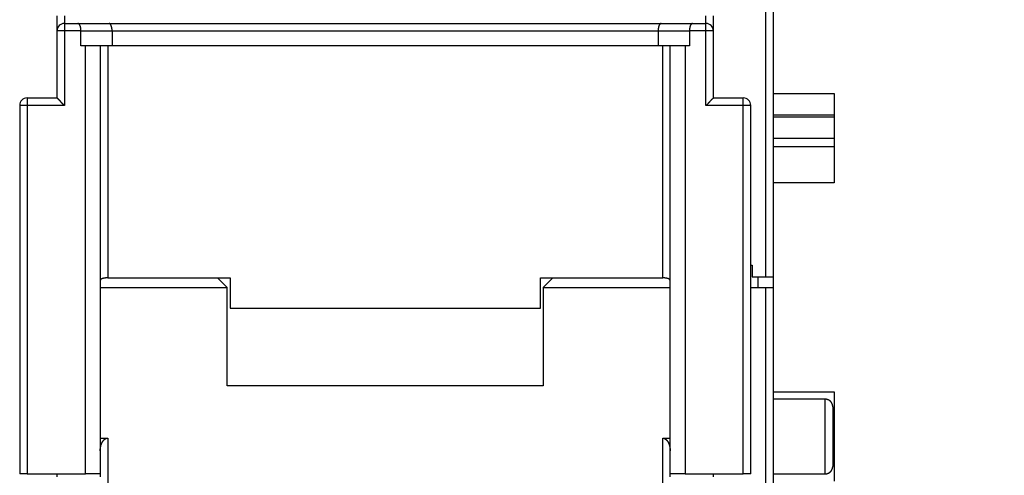
# Model space of a CAD drawing. Extents: x 206 to 841, y 0 to 543.
# Drawn here: x 692 to 758, y 387 to 418 of the extents above; entities that cross this region are included whole.
import ezdxf

# ---------------------------------------------------------------- set-up
doc = ezdxf.new("R2010")
doc.units = 0
doc.linetypes.add('HIDDENNEW0', pattern=[4.5, 1.5, -1.5, 1.5])
for name, color, linetype in [('5', 7, 'CONTINUOUS'), ('MUOTOVIIVAT', 40, 'HIDDENNEW0'), ('TANGVIIVATNONDEF', 3, 'HIDDENNEW0')]:
    doc.layers.add(name, color=color, linetype=linetype)
doc.styles.get("Standard").update_dxf_attribs({"font": 'monotxt.shx'})
doc.dimstyles.new('DSTYLE1', dxfattribs={"dimtxt": 3, "dimasz": 3, "dimexe": 3, "dimexo": 0, "dimgap": 2, "dimtad": 1, "dimrnd": 0.1, "dimzin": 3, "dimcen": 0.09, "dimazin": 3, "dimtp": 1, "dimtm": 1, "dimtfac": 1, "dimtofl": 0, "dimtmove": 0, "dimatfit": 3})

# ---------------------------------------------------------------- blocks, each defined once
blk = doc.blocks.new('_AH1')
at = {"color": 0, "linetype": 'CONTINUOUS'}
for p, q in [((-1, 0.166667), (0, 0)), ((-1, 0.166667), (-1, -0.166667)), ((0, 0), (-1, -0.166667)), ((0, 0), (-1, 0))]:
    blk.add_line(p, q, dxfattribs=at)
blk = doc.blocks.new('*D2014')
at = {"layer": '5', "color": 1, "linetype": 'CONTINUOUS'}
for p, q in [((689.15145, 542.70295), (807.73636, 542.70295)), ((804.73636, 542.70295), (804.73636, 439.86114)), ((804.73636, 337.01933), (804.73636, 439.86114)), ((750.73587, 337.01933), (807.73636, 337.01933))]:
    blk.add_line(p, q, dxfattribs=at)
at = {"layer": '5', "color": 1, "xscale": 3, "yscale": 3, "zscale": 3}
for p, rotation in [((804.73636, 542.70295), 90), ((804.73636, 337.01933), 270)]:
    blk.add_blockref('_AH1', p, dxfattribs=dict(at, rotation=rotation))
at = {"layer": '5', "color": 1, "linetype": 'CONTINUOUS'}
blk.add_text('205,7', height=3, rotation=90, dxfattribs=at).set_placement((802.73536, 432.36114))

msp = doc.modelspace()

# ---------------------------------------------------------------- linework, layer by layer
at = {"layer": 'MUOTOVIIVAT', "color": 40, "linetype": 'CONTINUOUS'}
for p, q in [((742.27177, 438.01933), (742.27177, 400.71933)), ((742.77177, 438.01933), (742.77177, 400.71933)), ((694.77177, 418.21933), (694.77177, 417.21933)), ((738.77177, 417.21933), (738.77177, 418.21933)), ((694.77177, 417.21933), (694.77177, 412.71933)), ((695.27177, 417.71933), (696.16466, 417.71933)), ((696.16466, 417.71933), (698.26466, 417.71933)), ((696.37177, 416.21933), (696.37177, 417.21933)), ((698.26466, 417.71933), (735.27888, 417.71933)), ((698.47177, 417.21933), (698.47177, 416.21933)), ((735.07177, 417.21933), (735.07177, 416.21933)), ((735.27888, 417.71933), (737.37888, 417.71933)), ((737.17177, 417.21933), (737.17177, 416.21933)), ((737.37888, 417.71933), (738.27177, 417.71933)), ((738.77177, 412.71933), (738.77177, 417.21933)), ((696.67177, 416.21933), (696.37177, 416.21933)), ((697.67177, 416.21933), (696.67177, 416.21933)), ((696.67177, 387.51933), (696.67177, 416.21933)), ((698.47177, 416.21933), (697.67177, 416.21933)), ((697.67177, 416.21933), (697.67177, 387.51933)), ((735.07177, 416.21933), (698.47177, 416.21933)), ((735.87177, 416.21933), (735.07177, 416.21933)), ((736.87177, 416.21933), (735.87177, 416.21933)), ((735.87177, 387.51933), (735.87177, 416.21933)), ((737.17177, 416.21933), (736.87177, 416.21933)), ((736.87177, 416.21933), (736.87177, 387.51933)), ((692.77177, 412.71933), (694.77177, 412.71933)), ((738.77177, 412.71933), (740.77177, 412.71933)), ((742.77177, 413.01933), (746.87177, 413.01933)), ((746.87177, 413.01933), (746.87177, 407.01933)), ((692.27177, 412.21933), (692.27177, 387.51933)), ((741.27177, 387.51933), (741.27177, 412.21933)), ((746.87177, 411.56542), (742.77177, 411.56542)), ((742.77177, 410.01933), (746.87177, 410.01933)), ((746.87177, 407.01933), (742.77177, 407.01933)), ((741.2718, 401.51933), (741.37177, 401.51933)), ((741.37177, 401.51933), (741.37177, 400.71933)), ((698.17177, 400.65582), (706.37177, 400.65582)), ((706.17177, 400.01933), (705.53528, 400.65582)), ((706.37177, 400.65582), (706.37177, 398.6205)), ((727.17177, 398.6205), (727.17177, 400.65582)), ((727.17177, 400.65582), (735.37177, 400.65582)), ((728.00825, 400.65581), (727.37177, 400.01933)), ((741.37177, 400.71933), (742.27177, 400.71933)), ((741.77177, 400.01934), (741.77177, 400.7193)), ((742.27177, 400.71933), (742.77177, 400.71933)), ((742.77177, 400.7193), (742.77177, 400.01934)), ((697.67176, 400.01933), (706.17177, 400.01933)), ((706.17177, 393.41933), (706.17177, 400.01933)), ((727.37177, 400.01933), (735.8718, 400.01933)), ((727.37177, 400.01933), (727.37177, 393.41933)), ((741.2718, 400.01933), (742.27177, 400.01933)), ((742.27177, 400.01933), (742.77177, 400.01933)), ((742.27177, 400.01933), (742.27177, 366.51933)), ((742.77177, 400.01933), (742.77177, 366.51933)), ((706.37177, 398.6205), (727.17177, 398.6205)), ((727.37177, 393.41933), (706.17177, 393.41933)), ((742.77177, 393.01933), (746.87177, 393.01933)), ((746.87177, 393.01933), (746.87177, 387.01933)), ((746.27175, 392.51933), (742.77177, 392.51933)), ((746.77177, 392.01933), (746.77177, 388.01933)), ((697.67177, 389.91741), (698.17177, 389.91741)), ((698.17177, 389.91741), (698.17177, 354.01933)), ((735.37177, 354.01933), (735.37177, 389.91741)), ((735.37177, 389.91741), (735.87177, 389.91741)), ((746.77177, 388.47324), (746.87177, 388.47324)), ((692.77177, 387.51933), (692.27177, 387.51933)), ((692.77177, 387.51933), (696.67177, 387.51933)), ((694.77177, 387.51934), (694.77177, 387.31933)), ((697.67177, 387.51933), (696.67177, 387.51933)), ((697.67177, 387.51933), (697.67177, 387.31933)), ((735.87177, 387.31933), (735.87177, 387.51933)), ((736.87177, 387.51933), (735.87177, 387.51933)), ((736.87177, 387.51933), (740.77177, 387.51933)), ((738.77177, 387.31933), (738.77177, 387.51934)), ((741.27177, 387.51933), (740.77177, 387.51933)), ((742.77177, 387.51933), (746.27175, 387.51933))]:
    msp.add_line(p, q, dxfattribs=at)
for points in [[(696.3718, 417.21937), (696.37176, 417.2364, 0.00166446), (696.3716, 417.25328, 0.00162421), (696.37133, 417.27, 0.00172622), (696.37094, 417.28655, 0.00199565), (696.37041, 417.30291, 0.00221674), (696.36974, 417.31909, 0.0024287), (696.36891, 417.33508, 0.00264391), (696.36793, 417.35086, 0.00289872), (696.36676, 417.36642, 0.00314568), (696.3654, 417.38177, 0.00342223), (696.36385, 417.39688, 0.00369591), (696.36209, 417.41175, 0.00400418), (696.36011, 417.42638, 0.00431237), (696.3579, 417.44075, 0.00465851), (696.35545, 417.45485, 0.00499986), (696.35275, 417.46868, 0.00537313), (696.34978, 417.48223, 0.00577025), (696.34655, 417.49549, 0.00623337), (696.34303, 417.50845, 0.00651057), (696.33923, 417.5211, 0.00659298), (696.33517, 417.53344, 0.00665598), (696.33086, 417.54546, 0.00663811), (696.3263, 417.55714, 0.00668048), (696.32153, 417.56848, 0.00671455), (696.31654, 417.57948, 0.0067928), (696.31136, 417.59013, 0.00684861), (696.30599, 417.60041, 0.00695723), (696.30046, 417.61033, 0.00705156), (696.29477, 417.61986, 0.00720295), (696.28894, 417.62902, 0.00734449), (696.28299, 417.63777, 0.00754743), (696.27693, 417.64614, 0.00774426), (696.27076, 417.65409, 0.00802058), (696.26452, 417.66163, 0.00831008), (696.2582, 417.66873, 0.00865198), (696.25183, 417.67542, 0.00897449), (696.24542, 417.68166, 0.00951493), (696.23898, 417.68746, 0.01021657), (696.23252, 417.69279, 0.01056868), (696.22608, 417.69767, 0.01047656), (696.21969, 417.70208, 0.01230291), (696.21323, 417.70601, 0.01587007), (696.20669, 417.70945, 0.01317631), (696.20056, 417.71241, 0.00466872), (696.19503, 417.71484, 0.02032136), (696.18816, 417.71679, 0.04141143), (696.17791, 417.71828, 0.02293725), (696.16468, 417.71931, 0.01265)], [(698.47178, 417.21937), (698.47157, 417.2364, 0.00505566), (698.47103, 417.25328, 0.00526792), (698.47013, 417.27, 0.00524294), (698.46891, 417.28655, 0.00494571), (698.46737, 417.30291, 0.00475308), (698.46555, 417.31909, 0.00458485), (698.46345, 417.33508, 0.00443552), (698.4611, 417.35086, 0.0042364), (698.45851, 417.36642, 0.00407798), (698.45571, 417.38177, 0.00388854), (698.45271, 417.39688, 0.00373463), (698.44953, 417.41175, 0.00354493), (698.44619, 417.42638, 0.00339044), (698.44271, 417.44075, 0.0031988), (698.4391, 417.45485, 0.0030472), (698.43539, 417.46868, 0.00286362), (698.43159, 417.48223, 0.0026963), (698.42772, 417.49549, 0.00246709), (698.4238, 417.50845, 0.00243074), (698.41984, 417.5211, 0.00255723), (698.41583, 417.53344, 0.00274442), (698.41177, 417.54546, 0.00300637), (698.40766, 417.55714, 0.00326881), (698.40349, 417.56848, 0.00354965), (698.39927, 417.57948, 0.00385299), (698.39498, 417.59013, 0.00419539), (698.39062, 417.60041, 0.00456309), (698.3862, 417.61033, 0.00497203), (698.3817, 417.61986, 0.00541726), (698.37712, 417.62902, 0.00591346), (698.37247, 417.63777, 0.00645341), (698.36773, 417.64614, 0.00704875), (698.36291, 417.65409, 0.00771324), (698.358, 417.66163, 0.00845748), (698.353, 417.66873, 0.00922928), (698.3479, 417.67542, 0.01002347), (698.3427, 417.68166, 0.01106496), (698.3374, 417.68746, 0.01236563), (698.33198, 417.69279, 0.01306486), (698.32648, 417.69767, 0.01311924), (698.32091, 417.70208, 0.01574236), (698.31512, 417.70601, 0.02054165), (698.30904, 417.70945, 0.01646103), (698.30328, 417.71241, 0.00525637), (698.298, 417.71484, 0.02518115), (698.29094, 417.71679, 0.04619402), (698.27966, 417.71828, 0.02236858), (698.26465, 417.71931, 0.01155776)], [(735.27891, 417.71931), (735.27369, 417.7194, 0.02492697), (735.26825, 417.71898, 0.02299277), (735.26259, 417.71803, 0.02065553), (735.25673, 417.71657, 0.01854491), (735.2507, 417.7146, 0.01673194), (735.24451, 417.71213, 0.0152504), (735.23819, 417.70917, 0.01393335), (735.23177, 417.70573, 0.0128898), (735.22525, 417.7018, 0.01196008), (735.21866, 417.69741, 0.01123606), (735.21203, 417.69254, 0.01058047), (735.20537, 417.68723, 0.01008876), (735.19871, 417.68146, 0.00963161), (735.19206, 417.67525, 0.00930571), (735.18545, 417.6686, 0.00899163), (735.1789, 417.66152, 0.00878747), (735.17243, 417.65402, 0.00857816), (735.16606, 417.64611, 0.0084628), (735.15981, 417.63778, 0.00833316), (735.1537, 417.62905, 0.00828965), (735.14776, 417.61993, 0.008213), (735.142, 417.61042, 0.0082033), (735.13646, 417.60053, 0.00819282), (735.13113, 417.59027, 0.00828777), (735.12607, 417.57963, 0.00818743), (735.12125, 417.56865, 0.00797268), (735.11671, 417.5573, 0.00761117), (735.11242, 417.54562, 0.00711377), (735.10839, 417.5336, 0.00668386), (735.1046, 417.52126, 0.00629723), (735.10106, 417.50859, 0.00593197), (735.09775, 417.49563, 0.00557107), (735.09467, 417.48236, 0.00524787), (735.0918, 417.4688, 0.00494111), (735.08917, 417.45495, 0.00464548), (735.08673, 417.44084, 0.00434739), (735.08451, 417.42647, 0.00412707), (735.08249, 417.41183, 0.00394554), (735.08066, 417.39691, 0.00363081), (735.07903, 417.38183, 0.00322944), (735.07757, 417.36661, 0.00331895), (735.07629, 417.3509, 0.00363075), (735.07519, 417.33458, 0.00267202), (735.07425, 417.31912, 0.00106643), (735.07349, 417.30504, 0.00334737), (735.07285, 417.28656, 0.00512927), (735.07228, 417.2576, 0.0023991), (735.07179, 417.21937, 0.00127145)], [(737.37888, 417.71931), (737.3732, 417.71948, 0.02340713), (737.36739, 417.71912, 0.0224773), (737.36145, 417.71821, 0.02096704), (737.35539, 417.71679, 0.01930004), (737.34923, 417.71485, 0.01776337), (737.343, 417.71241, 0.01640241), (737.33668, 417.70945, 0.01511273), (737.33032, 417.70601, 0.01399431), (737.32391, 417.70208, 0.0129622), (737.31747, 417.69767, 0.01209122), (737.31102, 417.69279, 0.01128725), (737.30456, 417.68746, 0.01062244), (737.29812, 417.68166, 0.01000459), (737.29171, 417.67542, 0.00950312), (737.28534, 417.66873, 0.00903095), (737.27902, 417.66163, 0.00865649), (737.27278, 417.65409, 0.0082972), (737.26662, 417.64614, 0.00802087), (737.26055, 417.63777, 0.00774887), (737.2546, 417.62902, 0.00754859), (737.24877, 417.61986, 0.00734448), (737.24308, 417.61033, 0.0072037), (737.23755, 417.60041, 0.0070525), (737.23219, 417.59013, 0.00695785), (737.227, 417.57948, 0.00684911), (737.22201, 417.56848, 0.00679334), (737.21724, 417.55714, 0.00671493), (737.21268, 417.54546, 0.00668055), (737.20837, 417.53344, 0.0066384), (737.20431, 417.5211, 0.00665689), (737.20051, 417.50845, 0.00659281), (737.19699, 417.49549, 0.00650816), (737.19376, 417.48223, 0.00623447), (737.19079, 417.46868, 0.00577869), (737.18809, 417.45485, 0.00537158), (737.18564, 417.44075, 0.00497769), (737.18343, 417.42638, 0.00466809), (737.18145, 417.41175, 0.00438369), (737.17969, 417.39684, 0.00398221), (737.17814, 417.38177, 0.00349897), (737.17679, 417.36656, 0.00349834), (737.17562, 417.35086, 0.00367894), (737.17463, 417.33454, 0.00270274), (737.17381, 417.31909, 0.00120234), (737.17315, 417.30502, 0.0031466), (737.17261, 417.28655, 0.00448104), (737.17215, 417.25759, 0.00207287), (737.17176, 417.21937, 0.00111774)], [(694.77178, 412.71936), (694.77224, 412.71898, -0.00808484), (694.77349, 412.71793, -0.00044917), (694.77559, 412.71617, -0.00049891), (694.77845, 412.71375, -0.00102303), (694.78205, 412.71068, -0.0010967), (694.78635, 412.70698, -0.00113544), (694.79132, 412.70267, -0.00114697), (694.7969, 412.69777, -0.00123626), (694.80309, 412.69229, -0.0012685), (694.80982, 412.68627, -0.00134552), (694.81708, 412.6797, -0.00138355), (694.82481, 412.67263, -0.0014665), (694.83299, 412.66505, -0.0015145), (694.84157, 412.65699, -0.00160307), (694.85054, 412.64847, -0.00166137), (694.85983, 412.63952, -0.00175902), (694.86942, 412.63014, -0.00182863), (694.87927, 412.62036, -0.00193601), (694.88935, 412.61019, -0.00202096), (694.89962, 412.59967, -0.00214701), (694.91004, 412.58878, -0.00224155), (694.92058, 412.57758, -0.00236593), (694.93121, 412.56607, -0.0022277), (694.94192, 412.55427, -0.00183185), (694.95272, 412.5422, -0.00149327), (694.96363, 412.5299, -0.00114104), (694.97464, 412.51737, -0.00083939), (694.98577, 412.50465, -0.00051867), (694.99701, 412.49174, -0.00024389), (695.00838, 412.47869, 0.00005369), (695.01989, 412.4655, 0.000308), (695.03152, 412.45221, 0.00058686), (695.04331, 412.43882, 0.00083017), (695.05524, 412.42538, 0.00110521), (695.06734, 412.41188, 0.00132997), (695.07959, 412.39837, 0.00157148), (695.09201, 412.38486, 0.0018286), (695.10461, 412.37137, 0.00216365), (695.11743, 412.3579, 0.00228664), (695.13036, 412.34455, 0.00228826), (695.14341, 412.33135, 0.00288407), (695.15689, 412.31808, 0.00396886), (695.17094, 412.30467, 0.00300868), (695.18425, 412.29215, 0.00057737), (695.19638, 412.28089, 0.00508344), (695.21249, 412.26693, 0.00988092), (695.23799, 412.24614, 0.00488222), (695.2718, 412.21934, 0.00251556)], [(738.27177, 412.21934), (738.28732, 412.23076, 0.00535533), (738.30256, 412.24246, 0.00555918), (738.31747, 412.25445, 0.00545656), (738.33206, 412.2667, 0.00500459), (738.34636, 412.27919, 0.00467872), (738.36037, 412.29188, 0.00438388), (738.37411, 412.30476, 0.00410695), (738.3876, 412.31781, 0.00376663), (738.40083, 412.331, 0.00347265), (738.41384, 412.3443, 0.00314009), (738.42663, 412.35771, 0.00284681), (738.43921, 412.37118, 0.00250853), (738.4516, 412.3847, 0.00221075), (738.46381, 412.39825, 0.00186864), (738.47586, 412.4118, 0.00156528), (738.48775, 412.42533, 0.00121543), (738.4995, 412.43882, 0.0009035), (738.51113, 412.45224, 0.0005438), (738.52264, 412.46557, 0.00021736), (738.53405, 412.47879, -0.00016261), (738.54537, 412.49187, -0.00050132), (738.55663, 412.50479, -0.00088434), (738.56781, 412.51753, -0.00127087), (738.57896, 412.53007, -0.00175461), (738.59007, 412.54237, -0.00201868), (738.60114, 412.55443, -0.00211196), (738.61214, 412.56622, -0.00209222), (738.62306, 412.57772, -0.00192841), (738.63384, 412.5889, -0.00182727), (738.64446, 412.59977, -0.00173829), (738.65488, 412.61029, -0.00167127), (738.66508, 412.62044, -0.00157813), (738.67501, 412.63021, -0.00151686), (738.68465, 412.63958, -0.00143747), (738.69396, 412.64853, -0.00138705), (738.70291, 412.65704, -0.00131357), (738.71146, 412.66508, -0.00127199), (738.7196, 412.67266, -0.00120684), (738.72726, 412.67973, -0.00117004), (738.73444, 412.68629, -0.00110214), (738.74107, 412.6923, -0.00108239), (738.74717, 412.69779, -0.00103957), (738.75269, 412.7027, -0.00099365), (738.75754, 412.70699, -0.00088428), (738.76165, 412.7106, -0.00095239), (738.76528, 412.71376, -0.00095318), (738.76866, 412.71668, -0.0009912), (738.77178, 412.71936, -0.0013456)], [(698.17178, 400.65582), (698.15045, 400.65569, 0.00290822), (698.12937, 400.65532, 0.00297296), (698.10855, 400.6547, 0.00305007), (698.08799, 400.65384, 0.00314554), (698.06773, 400.65272, 0.00325162), (698.04777, 400.65136, 0.00336372), (698.02815, 400.64974, 0.00349074), (698.00885, 400.64788, 0.00363126), (697.98992, 400.64576, 0.00378844), (697.97136, 400.6434, 0.00396027), (697.9532, 400.64077, 0.00415271), (697.93543, 400.63791, 0.0043641), (697.9181, 400.63478, 0.00460067), (697.9012, 400.6314, 0.00486075), (697.88477, 400.62777, 0.00515226), (697.86881, 400.62389, 0.00547347), (697.85334, 400.61975, 0.00583388), (697.83838, 400.61535, 0.0062314), (697.82395, 400.6107, 0.00667917), (697.81005, 400.6058, 0.00717463), (697.79672, 400.60063, 0.00772938), (697.78395, 400.59521, 0.00833864), (697.77179, 400.58953, 0.00903603), (697.76023, 400.5836, 0.00981725), (697.7493, 400.5774, 0.01064186), (697.739, 400.57095, 0.01148931), (697.72938, 400.56424, 0.01262521), (697.72042, 400.55726, 0.01405328), (697.71216, 400.55, 0.01481967), (697.7046, 400.54253, 0.01485679), (697.69778, 400.53485, 0.01778954), (697.69169, 400.52675, 0.02318899), (697.68637, 400.51815, 0.0185354), (697.68181, 400.50992, 0.00584595), (697.67806, 400.50236, 0.02827419), (697.67511, 400.49204, 0.05153062), (697.67302, 400.47538, 0.02452845), (697.67176, 400.4531, 0.01251486)], [(735.8718, 400.4531), (735.87224, 400.46323, 0.02075926), (735.87184, 400.4731, 0.022066), (735.87056, 400.4827, 0.02276808), (735.86844, 400.49204, 0.02266522), (735.86549, 400.50111, 0.02238576), (735.86174, 400.50992, 0.02182245), (735.85718, 400.51847, 0.0209889), (735.85186, 400.52675, 0.01990221), (735.84577, 400.53477, 0.01869986), (735.83895, 400.54253, 0.01743122), (735.83139, 400.55002, 0.01614843), (735.82313, 400.55726, 0.0149021), (735.81417, 400.56423, 0.01370895), (735.80454, 400.57095, 0.01260332), (735.79425, 400.5774, 0.01157534), (735.78332, 400.5836, 0.01064564), (735.77175, 400.58953, 0.0097945), (735.75959, 400.59521, 0.00903375), (735.74683, 400.60063, 0.00834345), (735.7335, 400.6058, 0.00773016), (735.7196, 400.6107, 0.00717258), (735.70517, 400.61535, 0.00667556), (735.6902, 400.61975, 0.0062325), (735.67474, 400.62389, 0.00584375), (735.65877, 400.62777, 0.00547002), (735.64234, 400.6314, 0.00512103), (735.62546, 400.63478, 0.00487092), (735.60812, 400.63791, 0.0046956), (735.59031, 400.64077, 0.0043324), (735.57219, 400.6434, 0.00386789), (735.5538, 400.64576, 0.00406036), (735.5347, 400.64788, 0.00458705), (735.51474, 400.64975, 0.0033471), (735.49578, 400.65136, 0.00116598), (735.47846, 400.65269, 0.0044628), (735.45556, 400.65384, 0.0071987), (735.4195, 400.65488, 0.00336346), (735.37178, 400.65582, 0.00174888)], [(746.77177, 392.01935), (746.77163, 392.03119, 0.00614811), (746.77121, 392.04313, 0.00597041), (746.77048, 392.05518, 0.00592745), (746.76946, 392.06731, 0.00605887), (746.76813, 392.07952, 0.00612264), (746.76649, 392.0918, 0.00616973), (746.76452, 392.10414, 0.00620337), (746.76224, 392.11652, 0.00626863), (746.75961, 392.12893, 0.00630749), (746.75665, 392.14137, 0.00636364), (746.75335, 392.15381, 0.0063982), (746.7497, 392.16624, 0.00645183), (746.7457, 392.17866, 0.00648424), (746.74136, 392.19105, 0.00653314), (746.73666, 392.20338, 0.00656252), (746.73161, 392.21566, 0.00660678), (746.72621, 392.22786, 0.00663308), (746.72046, 392.23997, 0.00667221), (746.71435, 392.25197, 0.00669517), (746.7079, 392.26385, 0.00672888), (746.7011, 392.2756, 0.00674832), (746.69396, 392.2872, 0.00677631), (746.68649, 392.29863, 0.00679207), (746.67868, 392.30989, 0.00681409), (746.67055, 392.32094, 0.00682603), (746.66211, 392.3318, 0.00684191), (746.65335, 392.34243, 0.0068499), (746.6443, 392.35283, 0.00685944), (746.63495, 392.36299, 0.0068635), (746.62532, 392.37288, 0.00686682), (746.61542, 392.38251, 0.00686678), (746.60527, 392.39186, 0.00686334), (746.59487, 392.40091, 0.00685914), (746.58424, 392.40967, 0.00684947), (746.57338, 392.41811, 0.00684139), (746.56232, 392.42625, 0.00682545), (746.55107, 392.43405, 0.00681331), (746.53964, 392.44153, 0.00679096), (746.52804, 392.44866, 0.0067754), (746.51629, 392.45547, 0.00674809), (746.5044, 392.46192, 0.00672747), (746.4924, 392.46802, 0.00669089), (746.48029, 392.47378, 0.00667168), (746.46809, 392.47918, 0.00664226), (746.45581, 392.48423, 0.00660227), (746.44347, 392.48893, 0.00652419), (746.43109, 392.49328, 0.00654218), (746.41867, 392.49728, 0.00660674), (746.40621, 392.50092, 0.00641263), (746.39379, 392.50423, 0.00598774), (746.38145, 392.50719, 0.00649315), (746.36894, 392.50982, 0.00755778), (746.35618, 392.51212, 0.00584844), (746.34422, 392.51408, 0.00230809), (746.33342, 392.51568, 0.00789301), (746.31973, 392.51705, 0.01335662), (746.29889, 392.51828, 0.00669544), (746.27175, 392.51937, 0.00363113)], [(697.67176, 389.05139), (697.6718, 389.06295, -0.00165226), (697.67192, 389.07451, -0.00164289), (697.67211, 389.08606, -0.0016539), (697.67238, 389.09761, -0.00168709), (697.67273, 389.10916, -0.00171083), (697.67316, 389.12071, -0.00173137), (697.67367, 389.13225, -0.00175058), (697.67426, 389.1438, -0.00177373), (697.67493, 389.15536, -0.00179051), (697.67569, 389.16691, -0.00180583), (697.67654, 389.17848, -0.00183024), (697.67747, 389.19004, -0.00187196), (697.67849, 389.20162, -0.0019229), (697.6796, 389.21319, -0.00199829), (697.68081, 389.22476, -0.002063), (697.68211, 389.23632, -0.00213425), (697.68352, 389.24788, -0.00219911), (697.68503, 389.25943, -0.00227464), (697.68665, 389.27096, -0.0023419), (697.68838, 389.28247, -0.00241801), (697.69022, 389.29396, -0.00248936), (697.69218, 389.30543, -0.0025738), (697.69425, 389.31687, -0.00261265), (697.69645, 389.32828, -0.0026134), (697.69876, 389.33966, -0.00260849), (697.70119, 389.35102, -0.00259594), (697.70375, 389.36236, -0.00258536), (697.70641, 389.37366, -0.00257412), (697.7092, 389.38494, -0.00256291), (697.7121, 389.3962, -0.00254934), (697.71512, 389.40744, -0.0025363), (697.71826, 389.41865, -0.00252143), (697.72151, 389.42983, -0.00250698), (697.72487, 389.441, -0.00249067), (697.72836, 389.45214, -0.00247478), (697.73195, 389.46326, -0.0024571), (697.73566, 389.47436, -0.00244), (697.73949, 389.48543, -0.00242138), (697.74343, 389.49649, -0.0024027), (697.74748, 389.50753, -0.00238183), (697.75164, 389.51855, -0.00236352), (697.75592, 389.52955, -0.00234611), (697.76031, 389.54053, -0.00232096), (697.7648, 389.55149, -0.00228482), (697.76942, 389.56244, -0.00235605), (697.77414, 389.57336, -0.00255769), (697.779, 389.58425, -0.00275274), (697.78398, 389.5951, -0.00299455), (697.78911, 389.60589, -0.00320613), (697.79438, 389.61663, -0.0034438), (697.79981, 389.62729, -0.00365638), (697.8054, 389.63788, -0.00389958), (697.81116, 389.64837, -0.00411956), (697.8171, 389.65877, -0.00437315), (697.82324, 389.66906, -0.00458781), (697.82956, 389.67924, -0.00481797), (697.83609, 389.68929, -0.0049224), (697.84282, 389.69922, -0.00492527), (697.84975, 389.70903, -0.00492814), (697.85689, 389.71871, -0.00493576), (697.86423, 389.72827, -0.00493424), (697.87178, 389.7377, -0.00492992), (697.87954, 389.747, -0.00491831), (697.8875, 389.75619, -0.00490605), (697.89567, 389.76524, -0.00488651), (697.90405, 389.77417, -0.00486713), (697.91265, 389.78298, -0.00483758), (697.92146, 389.79166, -0.00480524), (697.93048, 389.80021, -0.00477479), (697.93971, 389.80864, -0.00475631), (697.94916, 389.81694, -0.00469149), (697.95883, 389.82511, -0.00458232), (697.96871, 389.83316, -0.00466314), (697.97881, 389.84107, -0.00498098), (697.98913, 389.84881, -0.00538526), (697.99967, 389.85634, -0.00601535), (698.01043, 389.86362, -0.00669691), (698.02143, 389.87062, -0.0075823), (698.03268, 389.87729, -0.00785943), (698.04411, 389.88358, -0.00776124), (698.05568, 389.88946, -0.00953002), (698.06771, 389.89491, -0.01280305), (698.08031, 389.89988, -0.00972086), (698.09227, 389.90428, -0.0021076), (698.10319, 389.90803, -0.01592811), (698.11778, 389.91137, -0.03010841), (698.14098, 389.91451, -0.01447349), (698.17178, 389.91743, -0.007354)], [(735.37178, 389.91743), (735.38565, 389.91701, -0.01315134), (735.39927, 389.91586, -0.01387411), (735.41264, 389.91395, -0.01389687), (735.42577, 389.91137, -0.01308526), (735.43865, 389.90812, -0.01248981), (735.45129, 389.90428, -0.0119123), (735.46368, 389.89985, -0.01134127), (735.47584, 389.89491, -0.01061582), (735.48776, 389.88947, -0.00997984), (735.49945, 389.88359, -0.00926723), (735.5109, 389.87729, -0.00863958), (735.52213, 389.87063, -0.00793513), (735.53312, 389.86363, -0.00733777), (735.54389, 389.85635, -0.00668699), (735.55443, 389.84881, -0.00609704), (735.56475, 389.84107, -0.00540431), (735.57484, 389.83316, -0.00497729), (735.58473, 389.82511, -0.00467785), (735.59438, 389.81694, -0.00460278), (735.60383, 389.80864, -0.00470447), (735.61306, 389.80021, -0.00476533), (735.62207, 389.79165, -0.00478273), (735.63087, 389.78297, -0.00481134), (735.63946, 389.77417, -0.0048405), (735.64784, 389.76523, -0.00486729), (735.65601, 389.75617, -0.0048837), (735.66396, 389.74699, -0.00490043), (735.67172, 389.73768, -0.00490938), (735.67926, 389.72825, -0.00491793), (735.6866, 389.71869, -0.0049188), (735.69373, 389.70901, -0.00491717), (735.70066, 389.6992, -0.00490608), (735.70739, 389.68927, -0.00489988), (735.71392, 389.67922, -0.00489313), (735.72024, 389.66904, -0.00478788), (735.72638, 389.65875, -0.00456), (735.73233, 389.64835, -0.00434777), (735.7381, 389.63786, -0.00409744), (735.7437, 389.62727, -0.00388032), (735.74913, 389.61661, -0.00364034), (735.75441, 389.60587, -0.00343067), (735.75955, 389.59508, -0.00319635), (735.76454, 389.58424, -0.00298778), (735.7694, 389.57335, -0.00274941), (735.77414, 389.56243, -0.00255736), (735.77876, 389.55148, -0.00235906), (735.78327, 389.54052, -0.00228988), (735.78766, 389.52954, -0.00232726), (735.79195, 389.51855, -0.00235356), (735.79612, 389.50753, -0.0023723), (735.80018, 389.4965, -0.00239179), (735.80412, 389.48544, -0.00241395), (735.80795, 389.47437, -0.00243378), (735.81167, 389.46327, -0.00245368), (735.81527, 389.45215, -0.00247191), (735.81875, 389.44101, -0.00249084), (735.82212, 389.42985, -0.00250783), (735.82538, 389.41867, -0.00252534), (735.82851, 389.40746, -0.00254085), (735.83153, 389.39623, -0.00255688), (735.83444, 389.38497, -0.00257093), (735.83722, 389.37369, -0.00258562), (735.83989, 389.36238, -0.00259776), (735.84243, 389.35105, -0.00260999), (735.84486, 389.33969, -0.00262153), (735.84717, 389.3283, -0.00263531), (735.84936, 389.31689, -0.00264069), (735.85143, 389.30545, -0.00263985), (735.85337, 389.29398, -0.00259738), (735.85521, 389.28248, -0.00250493), (735.85692, 389.27097, -0.00242614), (735.85853, 389.25944, -0.00234151), (735.86003, 389.24789, -0.00226877), (735.86143, 389.23633, -0.00218868), (735.86272, 389.22476, -0.00211272), (735.86392, 389.21319, -0.00202368), (735.86503, 389.20162, -0.00196696), (735.86604, 389.19004, -0.00191744), (735.86697, 389.17844, -0.00181265), (735.86781, 389.1669, -0.00165928), (735.86857, 389.15544, -0.00180306), (735.86925, 389.14379, -0.00212896), (735.86985, 389.13188, -0.00161931), (735.87036, 389.1207, -0.00058205), (735.87079, 389.11059, -0.0022347), (735.87116, 389.09761, -0.00377898), (735.87149, 389.0776, -0.0018429), (735.8718, 389.05139, -0.00098018)], [(746.27175, 387.51934), (746.2836, 387.51948, 0.00614733), (746.29554, 387.5199, 0.00596971), (746.30759, 387.52062, 0.00592681), (746.31973, 387.52164, 0.00605829), (746.33194, 387.52297, 0.00612211), (746.34422, 387.52461, 0.00616926), (746.35656, 387.52658, 0.00620297), (746.36894, 387.52887, 0.0062683), (746.38135, 387.5315, 0.00630722), (746.39379, 387.53445, 0.00636345), (746.40623, 387.53776, 0.00639808), (746.41867, 387.5414, 0.00645179), (746.43109, 387.5454, 0.00648427), (746.44347, 387.54974, 0.00653325), (746.45581, 387.55444, 0.00656272), (746.46809, 387.55949, 0.00660706), (746.48029, 387.56489, 0.00663344), (746.4924, 387.57064, 0.00667265), (746.5044, 387.57675, 0.00669569), (746.51629, 387.5832, 0.00672948), (746.52804, 387.59, 0.00674901), (746.53964, 387.59714, 0.00677707), (746.55107, 387.60462, 0.00679291), (746.56232, 387.61242, 0.00681501), (746.57338, 387.62055, 0.00682702), (746.58424, 387.62899, 0.00684295), (746.59487, 387.63775, 0.00685103), (746.60527, 387.64681, 0.0068607), (746.61542, 387.65615, 0.00686471), (746.62532, 387.66578, 0.00686778), (746.63495, 387.67568, 0.00686777), (746.6443, 387.68583, 0.00686469), (746.65335, 387.69623, 0.00686064), (746.66211, 387.70686, 0.00685094), (746.67055, 387.71772, 0.00684286), (746.67868, 387.72878, 0.00682696), (746.68649, 387.74003, 0.00681486), (746.69396, 387.75147, 0.00679252), (746.7011, 387.76307, 0.00677696), (746.7079, 387.77481, 0.00674965), (746.71435, 387.7867, 0.00672904), (746.72046, 387.7987, 0.00669245), (746.72621, 387.81081, 0.00667323), (746.73161, 387.82301, 0.00664379), (746.73666, 387.83529, 0.00660379), (746.74136, 387.84763, 0.00652567), (746.7457, 387.86001, 0.00654364), (746.7497, 387.87243, 0.0066082), (746.75335, 387.8849, 0.00641401), (746.75665, 387.89732, 0.005989), (746.75961, 387.90966, 0.00649448), (746.76224, 387.92217, 0.00755928), (746.76453, 387.93492, 0.00584956), (746.76649, 387.94689, 0.00230852), (746.7681, 387.95769, 0.00789445), (746.76946, 387.97138, 0.01335888), (746.77069, 387.99222, 0.00669648), (746.77177, 388.01935, 0.00363167)]]:
    msp.add_lwpolyline(points, format="xyb", dxfattribs=at)
for centre, start, end in [((695.27177, 417.21933), 90, 180), ((738.27177, 417.21933), 0, 90), ((692.77177, 412.21933), 90, 180), ((740.77177, 412.21933), 0, 90)]:
    msp.add_arc(centre, 0.5, start, end, dxfattribs=at)
at = {"layer": 'TANGVIIVATNONDEF', "color": 3, "linetype": 'CONTINUOUS'}
for p, q in [((695.27177, 418.21933), (695.27177, 417.71933)), ((738.27177, 417.71933), (738.27177, 418.21933)), ((695.27177, 417.21933), (694.77177, 417.21933)), ((695.27177, 417.71933), (695.27177, 417.21933)), ((696.37177, 417.21933), (695.27177, 417.21933)), ((695.27177, 417.21933), (695.27177, 412.21933)), ((696.37177, 417.21933), (698.47177, 417.21933)), ((698.47177, 417.21933), (735.07177, 417.21933)), ((735.07177, 417.21933), (737.17177, 417.21933)), ((738.27177, 417.21933), (737.17177, 417.21933)), ((738.27177, 417.21933), (738.27177, 417.71933)), ((738.27177, 412.21933), (738.27177, 417.21933)), ((738.77177, 417.21933), (738.27177, 417.21933)), ((698.17177, 416.21933), (698.17177, 400.65582)), ((735.37177, 400.65582), (735.37177, 416.21933)), ((692.77177, 412.71933), (692.77177, 412.21933)), ((740.77177, 412.21933), (740.77177, 412.71933)), ((692.77177, 412.21933), (692.27177, 412.21933)), ((692.77177, 412.21933), (692.77177, 387.51933)), ((695.27177, 412.21933), (692.77177, 412.21933)), ((740.77177, 412.21933), (738.27177, 412.21933)), ((740.77177, 387.51933), (740.77177, 412.21933)), ((741.27177, 412.21933), (740.77177, 412.21933)), ((746.87177, 411.43076), (742.77177, 411.43076)), ((746.87177, 409.43718), (742.77177, 409.43718)), ((746.27177, 387.51933), (746.27177, 392.51933))]:
    msp.add_line(p, q, dxfattribs=at)

# ---------------------------------------------------------------- dimensions: what is measured, and where the dimension line sits
at = {"layer": '5', "color": 1, "linetype": 'CONTINUOUS'}
dim = msp.add_linear_dim(base=(804.73636, 337.01933), p1=(689.15145, 542.70295), p2=(750.73587, 337.01933), angle=270, dimstyle='DSTYLE1', override={"dimblk": '_AH1', "dimsah": 0}, dxfattribs=at)
dim.commit()
dim.dimension.update_dxf_attribs({"geometry": '*D2014', "text_midpoint": (801.23536, 439.86114), "dimtype": 128})

doc.saveas('drawing.dxf')
